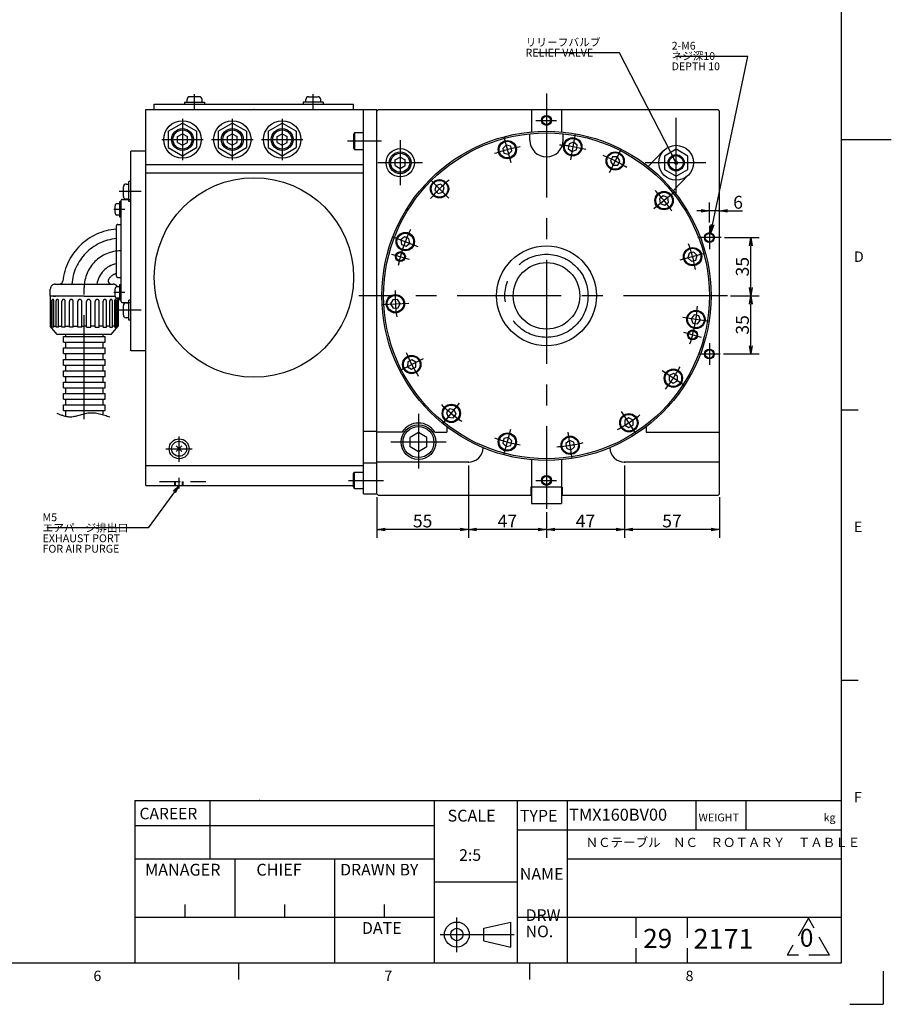
# Model space of a CAD drawing. Extents: x 0 to 594, y 0 to 420.
# Drawn here: x 384 to 594, y 2 to 239 of the extents above; entities that cross this region are included whole.
import ezdxf

# ---------------------------------------------------------------- set-up
doc = ezdxf.new("R2010")
doc.units = 0
doc.header["$LTSCALE"] = 20
for name, pattern in [('CENTER', [2, 1.25, -0.25, 0.25, -0.25]), ('HIDDEN', [0.375, 0.25, -0.125]), ('PHANTOM', [2.5, 1.25, -0.25, 0.25, -0.25, 0.25, -0.25])]:
    doc.linetypes.add(name, pattern=pattern)
doc.layers.get('0').update_dxf_attribs({"linetype": 'CONTINUOUS'})
for name, color, linetype in [('MAIN0', 7, 'CONTINUOUS'), ('MAIN1', 7, 'CONTINUOUS'), ('MAIN18', 7, 'CONTINUOUS'), ('WAKU0', 7, 'CONTINUOUS')]:
    doc.layers.add(name, color=color, linetype=linetype)
doc.styles.add('KNJYOKO', font='TXT', dxfattribs={"bigfont": 'BIGFONT'})
doc.dimstyles.new('MAIN001', dxfattribs={"dimtxt": 3.1, "dimasz": 2, "dimexe": 2, "dimexo": 0.8, "dimgap": 0.09, "dimtad": 1, "dimdec": 3, "dimlfac": 2.5, "dimdsep": 46, "dimtxsty": 'Standard', "dimcen": 0.09, "dimaunit": 1, "dimadec": 4, "dimazin": 2, "dimtfac": 0.903226, "dimtdec": 4, "dimtmove": 0, "dimatfit": 3, "dimfxl": 1, "dimtvp": 0.66129, "dimtolj": 1, "dimtzin": 0, "dimarcsym": 0})

# ---------------------------------------------------------------- blocks, each defined once
blk = doc.blocks.new('_OPEN')
at = {"color": 0, "linetype": 'ByBlock', "lineweight": -2}
for p, q in [((-1, 0.166667), (0, 0)), ((0, 0), (-1, -0.166667)), ((0, 0), (-1, 0))]:
    blk.add_line(p, q, dxfattribs=at)
blk = doc.blocks.new('*D13')
at = {"layer": 'MAIN0', "color": 0, "linetype": 'ByBlock', "lineweight": -2}
for p, q in [((529.82, 131.63), (529.82, 114.22)), ((552.62, 124.03), (552.62, 114.22)), ((550.62, 116.22), (531.82, 116.22))]:
    blk.add_line(p, q, dxfattribs=at)
at = {"layer": 'MAIN0', "color": 0, "linetype": 'ByBlock', "xscale": 2, "yscale": 2, "zscale": 2}
for p, rotation in [((529.82, 116.22), 180), ((552.62, 116.22), 360)]:
    blk.add_blockref('_OPEN', p, dxfattribs=dict(at, rotation=rotation))
at = {"layer": 'MAIN0', "color": 0, "linetype": 'ByBlock', "insert": (541.22, 118.27), "char_height": 3.1, "attachment_point": 5, "line_spacing_factor": 0.774194}
blk.add_mtext('\\A1;57', dxfattribs=at)
blk = doc.blocks.new('*D14')
at = {"layer": 'MAIN0', "color": 0, "linetype": 'ByBlock', "lineweight": -2}
for p, q in [((529.82, 131.63), (529.82, 114.22)), ((511.02, 120.42), (511.02, 114.22)), ((527.82, 116.22), (513.02, 116.22))]:
    blk.add_line(p, q, dxfattribs=at)
at = {"layer": 'MAIN0', "color": 0, "linetype": 'ByBlock', "xscale": 2, "yscale": 2, "zscale": 2}
for p, rotation in [((511.02, 116.22), 180), ((529.82, 116.22), 360)]:
    blk.add_blockref('_OPEN', p, dxfattribs=dict(at, rotation=rotation))
at = {"layer": 'MAIN0', "color": 0, "linetype": 'ByBlock', "insert": (520.42, 118.27), "char_height": 3.1, "attachment_point": 5, "line_spacing_factor": 0.774194}
blk.add_mtext('\\A1;47', dxfattribs=at)
blk = doc.blocks.new('*D15')
at = {"layer": 'MAIN0', "color": 0, "linetype": 'ByBlock', "lineweight": -2}
for p, q in [((492.22, 131.63), (492.22, 114.22)), ((511.02, 120.42), (511.02, 114.22)), ((509.02, 116.22), (494.22, 116.22))]:
    blk.add_line(p, q, dxfattribs=at)
at = {"layer": 'MAIN0', "color": 0, "linetype": 'ByBlock', "xscale": 2, "yscale": 2, "zscale": 2}
for p, rotation in [((492.22, 116.22), 180), ((511.02, 116.22), 360)]:
    blk.add_blockref('_OPEN', p, dxfattribs=dict(at, rotation=rotation))
at = {"layer": 'MAIN0', "color": 0, "linetype": 'ByBlock', "insert": (501.62, 118.27), "char_height": 3.1, "attachment_point": 5, "line_spacing_factor": 0.774194}
blk.add_mtext('\\A1;47', dxfattribs=at)
blk = doc.blocks.new('*D16')
at = {"layer": 'MAIN0', "color": 0, "linetype": 'ByBlock', "lineweight": -2}
for p, q in [((492.22, 131.63), (492.22, 114.22)), ((470.22, 124.03), (470.22, 114.22)), ((490.22, 116.22), (472.22, 116.22))]:
    blk.add_line(p, q, dxfattribs=at)
at = {"layer": 'MAIN0', "color": 0, "linetype": 'ByBlock', "xscale": 2, "yscale": 2, "zscale": 2}
for p, rotation in [((470.22, 116.22), 180), ((492.22, 116.22), 360)]:
    blk.add_blockref('_OPEN', p, dxfattribs=dict(at, rotation=rotation))
at = {"layer": 'MAIN0', "color": 0, "linetype": 'ByBlock', "insert": (481.22, 118.27), "char_height": 3.1, "attachment_point": 5, "line_spacing_factor": 0.774194}
blk.add_mtext('\\A1;55', dxfattribs=at)
blk = doc.blocks.new('*D17')
at = {"layer": 'MAIN0', "color": 0, "linetype": 'ByBlock', "lineweight": -2}
for p, q in [((555.34, 172.43), (562.21, 172.43)), ((560.21, 160.43), (560.21, 170.43)), ((553.62, 158.43), (562.21, 158.43))]:
    blk.add_line(p, q, dxfattribs=at)
at = {"layer": 'MAIN0', "color": 0, "linetype": 'ByBlock', "xscale": 2, "yscale": 2, "zscale": 2}
for p, rotation in [((560.21, 172.43), 90), ((560.21, 158.43), 270)]:
    blk.add_blockref('_OPEN', p, dxfattribs=dict(at, rotation=rotation))
at = {"layer": 'MAIN0', "color": 0, "linetype": 'ByBlock', "insert": (558.16, 165.43), "char_height": 3.1, "attachment_point": 5, "rotation": 90, "line_spacing_factor": 0.774194}
blk.add_mtext('\\A1;35', dxfattribs=at)
blk = doc.blocks.new('*D18')
at = {"layer": 'MAIN0', "color": 0, "linetype": 'ByBlock', "lineweight": -2}
for p, q in [((553.82, 186.43), (562.21, 186.43)), ((560.21, 174.43), (560.21, 184.43)), ((555.34, 172.43), (562.21, 172.43))]:
    blk.add_line(p, q, dxfattribs=at)
at = {"layer": 'MAIN0', "color": 0, "linetype": 'ByBlock', "xscale": 2, "yscale": 2, "zscale": 2}
for p, rotation in [((560.21, 186.43), 90), ((560.21, 172.43), 270)]:
    blk.add_blockref('_OPEN', p, dxfattribs=dict(at, rotation=rotation))
at = {"layer": 'MAIN0', "color": 0, "linetype": 'ByBlock', "insert": (558.16, 179.43), "char_height": 3.1, "attachment_point": 5, "rotation": 90, "line_spacing_factor": 0.774194}
blk.add_mtext('\\A1;35', dxfattribs=at)
blk = doc.blocks.new('*D19')
at = {"layer": 'MAIN0', "color": 0, "linetype": 'ByBlock', "lineweight": -2}
for p, q in [((550.22, 190.03), (550.22, 194.87)), ((548.22, 192.87), (547.22, 192.87)), ((552.62, 192.87), (550.22, 192.87)), ((554.62, 192.87), (558.17, 192.87))]:
    blk.add_line(p, q, dxfattribs=at)
at = {"layer": 'MAIN0', "color": 0, "linetype": 'ByBlock', "xscale": 2, "yscale": 2, "zscale": 2}
for p, rotation in [((550.22, 192.87), 360), ((552.62, 192.87), 180)]:
    blk.add_blockref('_OPEN', p, dxfattribs=dict(at, rotation=rotation))
at = {"layer": 'MAIN0', "color": 0, "linetype": 'ByBlock', "insert": (557.12, 194.92), "char_height": 3.1, "attachment_point": 5, "line_spacing_factor": 0.774194}
blk.add_mtext('\\A1;6', dxfattribs=at)
blk = doc.blocks.new('M0')
at = {"layer": 'WAKU0', "color": 0, "linetype": 'ByBlock', "lineweight": -2}
for p, q in [((582, 12), (582, 410)), ((582, 210), (594, 210)), ((582, 145), (586, 145)), ((582, 80), (586, 80)), ((25, 12), (582, 12)), ((437, 8), (437, 12)), ((507, 8), (507, 12)), ((592, 10), (592, 2)), ((584, 2), (592, 2))]:
    blk.add_line(p, q, dxfattribs=at)
at = {"layer": 'WAKU0', "color": 0, "linetype": 'ByBlock', "lineweight": -2, "char_height": 3.1, "attachment_point": 1, "line_spacing_factor": 0.672}
for s, insert in [('{\\H0.81x;D}', (585, 183.1)), ('{\\H0.81x;E}', (585, 118.1)), ('{\\H0.81x;F}', (585, 53.1)), ('{\\H0.81x;6}', (402, 10.1)), ('{\\H0.81x;7}', (472, 10.1)), ('{\\H0.81x;8}', (544.5, 10.1))]:
    blk.add_mtext(s, dxfattribs=dict(at, insert=insert))

msp = doc.modelspace()

# ---------------------------------------------------------------- linework, layer by layer
at = {"layer": 'MAIN0', "color": 3, "linetype": 'Continuous'}
for p, q in [((427.49914, 220.30698), (425.17914, 220.30698)), ((453.74626, 220.30698), (456.06626, 220.30698)), ((416.6227, 217.22698), (416.6227, 218.50698)), ((416.6227, 218.50698), (464.6227, 218.50698)), ((423.93914, 218.98698), (428.73914, 218.98698)), ((423.93914, 218.98698), (423.93914, 218.50698)), ((424.53914, 218.98698), (424.53914, 219.66698)), ((428.13914, 218.98698), (428.13914, 219.66698)), ((428.73914, 218.98698), (428.73914, 218.50698)), ((457.30626, 218.98698), (452.50626, 218.98698)), ((452.50626, 218.98698), (452.50626, 218.50698)), ((453.10626, 218.98698), (453.10626, 219.66698)), ((456.70626, 218.98698), (456.70626, 219.66698)), ((457.30626, 218.98698), (457.30626, 218.50698)), ((464.6227, 217.22698), (464.6227, 218.50698)), ((414.6227, 217.22698), (467.0227, 217.22698)), ((414.6227, 126.82698), (414.6227, 217.22698)), ((467.0227, 124.82698), (467.0227, 217.22698)), ((467.0227, 217.22698), (470.2227, 217.22698)), ((470.2227, 216.82698), (470.6227, 217.22698)), ((470.2227, 124.82698), (470.2227, 217.22698)), ((470.6227, 217.22698), (552.2227, 217.22698)), ((507.4227, 217.07092), (507.4227, 211.863)), ((514.6227, 217.07092), (514.6227, 211.863)), ((552.6227, 216.82698), (552.2227, 217.22698)), ((552.6227, 124.82698), (552.6227, 216.82698)), ((464.8627, 211.62698), (464.6227, 211.21129)), ((464.6227, 211.21129), (464.6227, 208.04267)), ((467.0227, 211.62698), (464.8627, 211.62698)), ((464.8627, 211.62698), (464.8627, 207.62698)), ((507.0227, 209.82698), (507.0227, 211.42236)), ((515.0227, 209.82698), (515.0227, 211.42236)), ((501.30283, 208.70203), (500.48633, 207.88554)), ((502.41818, 208.40317), (501.30283, 208.70203)), ((516.45894, 209.01621), (516.25843, 207.87905)), ((517.544, 209.41114), (516.45894, 209.01621)), ((518.42856, 208.66891), (517.544, 209.41114)), ((518.22804, 207.53175), (518.42856, 208.66891)), ((411.0227, 159.22698), (411.0227, 207.22698)), ((414.6227, 207.22698), (411.0227, 207.22698)), ((464.6227, 208.04267), (464.8627, 207.62698)), ((464.8627, 207.62698), (467.0227, 207.62698)), ((500.48633, 207.88554), (500.78519, 206.77018)), ((500.78519, 206.77018), (501.90054, 206.47132)), ((501.90054, 206.47132), (502.71704, 207.28782)), ((502.71704, 207.28782), (502.41818, 208.40317)), ((516.25843, 207.87905), (517.14298, 207.13682)), ((517.14298, 207.13682), (518.22804, 207.53175)), ((535.50434, 203.55268), (539.2155, 207.359)), ((542.2227, 207.66014), (539.4227, 206.04356)), ((545.0227, 206.04356), (542.2227, 207.66014)), ((414.6227, 204.02698), (467.0227, 204.02698)), ((474.6227, 205.1198), (475.8227, 205.81262)), ((474.6227, 203.73416), (474.6227, 205.1198)), ((474.6227, 203.73416), (475.8227, 203.04134)), ((475.8227, 205.81262), (477.0227, 205.1198)), ((475.8227, 203.04134), (477.0227, 203.73416)), ((477.0227, 203.73416), (477.0227, 205.1198)), ((526.91906, 205.82803), (526.39483, 204.79918)), ((526.39483, 204.79918), (527.02373, 203.83077)), ((528.07218, 205.88846), (526.91906, 205.82803)), ((527.02373, 203.83077), (528.17685, 203.8912)), ((528.70107, 204.92005), (528.07218, 205.88846)), ((528.17685, 203.8912), (528.70107, 204.92005)), ((539.4227, 206.04356), (539.4227, 202.8104)), ((545.0227, 202.8104), (545.0227, 206.04356)), ((414.6227, 202.02698), (467.0227, 202.02698)), ((539.4227, 202.8104), (542.2227, 201.19382)), ((541.51874, 197.68864), (545.2299, 201.49496)), ((542.2227, 201.19382), (545.0227, 202.8104)), ((409.8627, 199.31054), (410.5427, 199.31054)), ((411.0227, 199.91054), (410.5427, 199.91054)), ((410.5427, 195.11054), (410.5427, 199.91054)), ((484.46752, 198.98216), (484.16866, 197.86681)), ((485.58287, 199.28102), (484.46752, 198.98216)), ((486.39937, 198.46452), (485.58287, 199.28102)), ((409.2227, 196.35054), (409.2227, 198.67054)), ((484.16866, 197.86681), (484.98515, 197.05031)), ((484.98515, 197.05031), (486.10051, 197.34917)), ((486.10051, 197.34917), (486.39937, 198.46452)), ((410.5427, 195.71054), (409.8627, 195.71054)), ((411.0227, 195.11054), (410.5427, 195.11054)), ((539.13018, 196.47472), (538.23281, 195.74805)), ((538.23281, 195.74805), (538.41344, 194.60756)), ((538.41344, 194.60756), (539.49145, 194.19376)), ((540.20818, 196.06092), (539.13018, 196.47472)), ((539.49145, 194.19376), (540.38882, 194.92043)), ((540.38882, 194.92043), (540.20818, 196.06092)), ((476.85974, 186.61206), (475.96237, 185.88538)), ((475.96237, 185.88538), (476.143, 184.74489)), ((476.143, 184.74489), (477.22101, 184.33109)), ((477.93774, 186.19825), (476.85974, 186.61206)), ((477.22101, 184.33109), (478.11838, 185.05776)), ((478.11838, 185.05776), (477.93774, 186.19825)), ((545.3659, 182.66449), (545.06704, 181.54913)), ((546.48126, 182.96335), (545.3659, 182.66449)), ((547.29775, 182.14685), (546.48126, 182.96335)), ((545.06704, 181.54913), (545.88354, 180.73264)), ((545.88354, 180.73264), (546.9989, 181.03149)), ((546.9989, 181.03149), (547.29775, 182.14685)), ((409.8627, 170.74342), (410.5427, 170.74342)), ((411.0227, 171.34342), (410.5427, 171.34342)), ((410.5427, 166.54342), (410.5427, 171.34342)), ((474.04369, 171.49036), (473.51947, 170.46152)), ((475.19681, 171.5508), (474.04369, 171.49036)), ((475.8257, 170.58238), (475.19681, 171.5508)), ((475.30148, 169.55354), (475.8257, 170.58238)), ((409.2227, 167.78342), (409.2227, 170.10342)), ((473.51947, 170.46152), (474.14836, 169.4931)), ((474.14836, 169.4931), (475.30148, 169.55354)), ((410.5427, 167.14342), (409.8627, 167.14342)), ((411.0227, 166.54342), (410.5427, 166.54342)), ((546.56075, 167.81077), (545.83407, 166.9134)), ((545.83407, 166.9134), (546.24788, 165.83539)), ((546.24788, 165.83539), (547.38836, 165.65476)), ((547.70123, 167.63013), (546.56075, 167.81077)), ((547.38836, 165.65476), (548.11504, 166.55213)), ((548.11504, 166.55213), (547.70123, 167.63013)), ((414.6227, 159.22698), (411.0227, 159.22698)), ((477.62165, 156.53062), (477.56122, 155.3775)), ((478.65049, 157.05484), (477.62165, 156.53062)), ((479.61891, 156.42595), (478.65049, 157.05484)), ((479.55847, 155.27283), (479.61891, 156.42595)), ((477.56122, 155.3775), (478.52963, 154.74861)), ((478.52963, 154.74861), (479.55847, 155.27283)), ((540.58189, 153.23101), (540.52146, 152.07789)), ((540.52146, 152.07789), (541.48987, 151.449)), ((541.61074, 153.75524), (540.58189, 153.23101)), ((541.48987, 151.449), (542.51872, 151.97322)), ((542.57915, 153.12634), (541.61074, 153.75524)), ((542.51872, 151.97322), (542.57915, 153.12634)), ((487.70163, 145.21687), (486.97495, 144.3195)), ((488.84211, 145.03624), (487.70163, 145.21687)), ((489.25592, 143.95823), (488.84211, 145.03624)), ((486.97495, 144.3195), (487.38876, 143.24149)), ((487.38876, 143.24149), (488.52924, 143.06086)), ((488.52924, 143.06086), (489.25592, 143.95823)), ((530.84756, 143.05407), (529.84756, 142.47672)), ((529.84756, 142.47672), (529.84756, 141.32202)), ((531.84756, 142.47672), (530.84756, 143.05407)), ((531.84756, 141.32202), (531.84756, 142.47672)), ((467.0227, 139.82698), (470.2227, 139.82698)), ((487.0227, 140.92841), (487.0227, 139.62698)), ((529.84756, 141.32202), (530.84756, 140.74467)), ((530.84756, 140.74467), (531.84756, 141.32202)), ((535.0227, 140.92841), (535.0227, 139.62698)), ((476.29842, 139.62698), (470.2227, 139.62698)), ((480.2227, 139.53638), (478.2227, 138.38168)), ((478.2227, 136.07228), (478.2227, 138.38168)), ((482.2227, 138.38168), (480.2227, 139.53638)), ((482.2227, 136.07228), (482.2227, 138.38168)), ((484.14698, 139.62698), (487.0227, 139.62698)), ((500.78519, 138.08377), (500.48633, 136.96842)), ((501.90054, 138.38263), (500.78519, 138.08377)), ((502.71704, 137.56614), (501.90054, 138.38263)), ((502.41818, 136.45078), (502.71704, 137.56614)), ((516.53628, 137.61561), (515.63891, 136.88893)), ((517.61428, 137.2018), (516.53628, 137.61561)), ((535.0227, 139.62698), (552.6227, 139.62698)), ((423.30152, 136.3058), (421.94388, 134.94816)), ((423.30152, 134.94816), (421.94388, 136.3058)), ((480.2227, 134.91758), (478.2227, 136.07228)), ((482.2227, 136.07228), (480.2227, 134.91758)), ((500.48633, 136.96842), (501.30283, 136.15192)), ((501.30283, 136.15192), (502.41818, 136.45078)), ((515.63891, 136.88893), (515.81954, 135.74845)), ((515.81954, 135.74845), (516.89755, 135.33464)), ((516.89755, 135.33464), (517.79492, 136.06131)), ((517.79492, 136.06131), (517.61428, 137.2018)), ((507.4227, 132.99095), (507.4227, 122.42698)), ((507.4227, 132.99095), (507.4227, 126.42698)), ((514.6227, 132.99095), (514.6227, 122.42698)), ((514.6227, 132.99095), (514.6227, 126.42698)), ((414.6227, 131.62698), (467.0227, 131.62698)), ((467.0227, 132.22698), (470.2227, 132.22698)), ((492.2227, 132.42698), (470.2227, 132.42698)), ((552.6227, 132.42698), (529.8227, 132.42698)), ((464.6227, 129.61129), (464.8627, 130.02698)), ((464.6227, 126.44267), (464.6227, 129.61129)), ((464.8627, 130.02698), (467.0227, 130.02698)), ((464.8627, 126.02698), (464.8627, 130.02698)), ((414.6227, 126.82698), (464.6227, 126.82698)), ((464.8627, 126.02698), (464.6227, 126.44267)), ((467.0227, 126.02698), (464.8627, 126.02698)), ((507.2227, 126.42698), (507.2227, 124.42698)), ((514.6227, 126.42698), (507.4227, 126.42698)), ((514.8227, 126.42698), (514.8227, 124.42698)), ((467.0227, 124.82698), (470.2227, 124.82698)), ((470.6227, 124.42698), (470.2227, 124.82698)), ((507.2627, 124.42698), (470.6227, 124.42698)), ((507.2627, 124.42698), (507.4227, 124.58698)), ((514.6227, 124.58698), (514.7827, 124.42698)), ((552.2227, 124.42698), (514.7827, 124.42698)), ((552.6227, 124.82698), (552.2227, 124.42698)), ((507.4227, 122.42698), (514.6227, 122.42698))]:
    msp.add_line(p, q, dxfattribs=at)
at = {"layer": 'MAIN0', "color": 3, "linetype": 'CENTER'}
for p, q in [((426.33914, 217.32381), (426.33914, 220.95908)), ((454.90626, 217.32381), (454.90626, 220.95908)), ((511.0227, 221.06288), (511.0227, 121.21854)), ((508.4413, 214.62698), (513.43843, 214.62698)), ((542.2227, 196.74784), (542.2227, 215.2569)), ((517.89917, 211.42537), (516.78782, 205.1226)), ((471.29787, 209.62698), (463.13072, 209.62698)), ((475.8227, 209.82698), (475.8227, 199.02698)), ((500.77346, 210.67764), (502.42991, 204.49572)), ((529.00072, 207.71084), (526.09518, 202.00839)), ((481.2227, 204.42698), (470.4227, 204.42698)), ((549.32994, 204.42698), (534.78558, 204.42698)), ((483.02127, 200.42841), (487.54675, 195.90292)), ((413.5025, 197.51054), (408.20239, 197.51054)), ((541.79768, 197.34807), (536.82394, 193.32042)), ((409.54852, 193.22698), (406.9134, 193.22698)), ((550.2227, 189.22698), (550.2227, 183.62698)), ((474.05291, 186.61835), (480.02783, 184.32479)), ((553.0227, 186.42698), (547.4227, 186.42698)), ((473.73796, 182.41739), (477.98804, 181.27859)), ((549.27336, 182.67621), (543.09144, 181.01977)), ((409.54852, 173.22698), (406.9134, 173.22698)), ((554.54441, 172.42698), (465.86941, 172.42698)), ((471.47697, 170.35447), (477.8682, 170.68942)), ((413.5025, 168.94342), (408.20239, 168.94342)), ((550.13516, 166.23217), (543.81395, 167.23335)), ((548.30744, 162.43656), (544.05736, 163.57537)), ((550.2227, 161.02698), (550.2227, 155.82698)), ((475.73884, 154.44895), (481.44128, 157.35449)), ((552.8227, 158.42698), (547.6227, 158.42698)), ((544.23405, 150.85927), (538.86656, 154.34496)), ((486.10161, 141.652), (490.12926, 146.62573)), ((532.5904, 139.21562), (529.10471, 144.58312)), ((532.5904, 139.21562), (529.10471, 144.58312)), ((480.2227, 144.06144), (480.2227, 130.86175)), ((480.2227, 144.06144), (480.2227, 130.86175)), ((500.77346, 134.17632), (502.42991, 140.35824)), ((422.6227, 132.48774), (422.6227, 138.59858)), ((517.2175, 133.31452), (516.21632, 139.63573)), ((419.40706, 135.62698), (425.72584, 135.62698)), ((486.89649, 137.22698), (473.57066, 137.22698)), ((486.89649, 137.22698), (473.57066, 137.22698)), ((422.6227, 126.07054), (422.6227, 128.67488)), ((463.41301, 128.02698), (471.80081, 128.02698)), ((508.4413, 128.02698), (513.43843, 128.02698))]:
    msp.add_line(p, q, dxfattribs=at)
at = {"layer": 'MAIN0', "color": 4, "linetype": 'Continuous'}
for p, q in [((422.2227, 210.7198), (423.4227, 211.41262)), ((423.4227, 211.41262), (424.6227, 210.7198)), ((434.2227, 210.7198), (435.4227, 211.41262)), ((435.4227, 211.41262), (436.6227, 210.7198)), ((446.2227, 210.7198), (447.4227, 211.41262)), ((447.4227, 211.41262), (448.6227, 210.7198)), ((422.2227, 209.33416), (422.2227, 210.7198)), ((422.2227, 209.33416), (423.4227, 208.64134)), ((423.4227, 208.64134), (424.6227, 209.33416)), ((424.6227, 209.33416), (424.6227, 210.7198)), ((434.2227, 209.33416), (434.2227, 210.7198)), ((434.2227, 209.33416), (435.4227, 208.64134)), ((435.4227, 208.64134), (436.6227, 209.33416)), ((436.6227, 209.33416), (436.6227, 210.7198)), ((446.2227, 209.33416), (446.2227, 210.7198)), ((446.2227, 209.33416), (447.4227, 208.64134)), ((447.4227, 208.64134), (448.6227, 209.33416)), ((448.6227, 209.33416), (448.6227, 210.7198))]:
    msp.add_line(p, q, dxfattribs=at)
at = {"layer": 'MAIN0', "color": 3, "linetype": 'PHANTOM'}
for p, q in [((407.74763, 194.62698), (408.26763, 194.62698)), ((408.26763, 195.02698), (408.26763, 191.42698)), ((408.58763, 195.02698), (408.26763, 195.02698)), ((407.22763, 192.34698), (407.22763, 194.10698)), ((408.26763, 191.82698), (407.74763, 191.82698)), ((408.26763, 191.42698), (408.58763, 191.42698)), ((407.22763, 172.34698), (407.22763, 174.10698)), ((407.74763, 174.62698), (408.26763, 174.62698)), ((408.26763, 175.02698), (408.26763, 171.42698)), ((408.58763, 175.02698), (408.26763, 175.02698)), ((408.26763, 171.82698), (407.74763, 171.82698)), ((408.26763, 171.42698), (408.58763, 171.42698)), ((394.78763, 161.25398), (394.78763, 162.62554)), ((394.78763, 162.62554), (404.78763, 162.62554)), ((394.78763, 161.25398), (404.78763, 161.25398)), ((395.38763, 162.62554), (395.38763, 163.12736)), ((395.38763, 159.88241), (395.38763, 161.25398)), ((404.33044, 162.62554), (404.33044, 163.12736)), ((404.33044, 159.88241), (404.33044, 161.25398)), ((404.78763, 161.25398), (404.78763, 162.62554)), ((394.78763, 158.51085), (394.78763, 159.88241)), ((394.78763, 159.88241), (404.78763, 159.88241)), ((404.78763, 158.51085), (404.78763, 159.88241)), ((394.78763, 158.51085), (404.78763, 158.51085)), ((394.78763, 157.13929), (404.78763, 157.13929)), ((394.78763, 155.77485), (394.78763, 157.13929)), ((395.38763, 157.13929), (395.38763, 158.51085)), ((404.33044, 157.13929), (404.33044, 158.51085)), ((404.78763, 155.77485), (404.78763, 157.13929)), ((394.78763, 155.77485), (404.78763, 155.77485)), ((394.78763, 153.03173), (394.78763, 154.40329)), ((394.78763, 154.40329), (404.78763, 154.40329)), ((395.38763, 154.40329), (395.38763, 155.77485)), ((404.33044, 154.40329), (404.33044, 155.77485)), ((404.78763, 153.03173), (404.78763, 154.40329)), ((394.78763, 153.03173), (404.78763, 153.03173)), ((394.78763, 150.2886), (394.78763, 151.66016)), ((394.78763, 151.66016), (404.78763, 151.66016)), ((395.38763, 151.66016), (395.38763, 153.03173)), ((404.33044, 151.66016), (404.33044, 153.03173)), ((404.78763, 150.2886), (404.78763, 151.66016)), ((394.78763, 150.2886), (404.78763, 150.2886)), ((395.38763, 148.91704), (395.38763, 150.2886)), ((404.33044, 148.91704), (404.33044, 150.2886)), ((394.78763, 147.54548), (394.78763, 148.91704)), ((394.78763, 148.91704), (404.78763, 148.91704)), ((394.78763, 147.54548), (404.78763, 147.54548)), ((395.38763, 146.17391), (395.38763, 147.54548)), ((404.33044, 146.17391), (404.33044, 147.54548)), ((404.78763, 147.54548), (404.78763, 148.91704)), ((394.78763, 144.80235), (394.78763, 146.17391)), ((394.78763, 146.17391), (404.78763, 146.17391)), ((394.78763, 144.80235), (404.78763, 144.80235)), ((395.38763, 143.43079), (395.38763, 144.80235)), ((404.33044, 143.82892), (404.33044, 144.80235)), ((404.78763, 144.80235), (404.78763, 146.17391))]:
    msp.add_line(p, q, dxfattribs=at)
at = {"layer": 'MAIN0', "color": 3, "linetype": 'HIDDEN'}
for p, q in [((417.87267, 127.74698), (429.04129, 127.74698)), ((421.6227, 126.82698), (421.6227, 127.74698)), ((421.7827, 126.82698), (421.7827, 127.74698)), ((423.4627, 126.82698), (423.4627, 127.74698)), ((423.6227, 126.82698), (423.6227, 127.74698)), ((514.8227, 126.42698), (507.2227, 126.42698))]:
    msp.add_line(p, q, dxfattribs=at)
at = {"layer": 'MAIN0', "color": 3, "linetype": 'Continuous'}
for centre, radius in [((511.0227, 214.62698), 1.2), ((511.0227, 214.62698), 1), ((423.4227, 210.02698), 4.5), ((435.4227, 210.02698), 4.5), ((447.4227, 210.02698), 4.5), ((511.0227, 172.42698), 39.6), ((511.0227, 172.42698), 39.6), ((511.0227, 172.42698), 39.2), ((501.60169, 207.58668), 2.2), ((501.60169, 207.58668), 2), ((517.34349, 208.27398), 2.2), ((517.34349, 208.27398), 2), ((542.2227, 204.42698), 4.2), ((475.8227, 204.42698), 3.4), ((475.8227, 204.42698), 2.6314), ((475.8227, 204.42698), 2.6314), ((475.8227, 204.42698), 2.289), ((527.54795, 204.85962), 2.2), ((527.54795, 204.85962), 2), ((542.2227, 204.42698), 1.9456), ((542.2227, 204.42698), 1.7132), ((440.6227, 176.82698), 24), ((485.28401, 198.16566), 2.2), ((485.28401, 198.16566), 2), ((539.31081, 195.33424), 2.2), ((539.31081, 195.33424), 2), ((477.04037, 185.47157), 2.2), ((477.04037, 185.47157), 2), ((550.2227, 186.42698), 1.2), ((550.2227, 186.42698), 1), ((475.863, 181.84799), 1.2), ((475.863, 181.84799), 1), ((511.0227, 172.42698), 12), ((546.1824, 181.84799), 2.2), ((546.1824, 181.84799), 2), ((511.0227, 172.42698), 8), ((474.67258, 170.52195), 2.2), ((474.67258, 170.52195), 2), ((546.97455, 166.73276), 2.2), ((546.97455, 166.73276), 2), ((546.1824, 163.00596), 1.2), ((546.1824, 163.00596), 1), ((550.2227, 158.42698), 1.2), ((550.2227, 158.42698), 1), ((478.59006, 155.90172), 2.2), ((478.59006, 155.90172), 2), ((541.55031, 152.60212), 2.2), ((541.55031, 152.60212), 2), ((488.11544, 144.13887), 2.2), ((488.11544, 144.13887), 2), ((530.84756, 141.89937), 2.2), ((530.84756, 141.89937), 2), ((480.2227, 137.22698), 4.191), ((480.2227, 137.22698), 4.191), ((480.2227, 137.22698), 3.7262), ((422.6227, 135.62698), 2.4), ((422.6227, 135.62698), 1.8), ((501.60169, 137.26728), 2.2), ((501.60169, 137.26728), 2), ((516.71691, 136.47512), 2.2), ((516.71691, 136.47512), 2), ((511.0227, 128.02698), 1.2), ((511.0227, 128.02698), 1)]:
    msp.add_circle(centre, radius, dxfattribs=at)
at = {"layer": 'MAIN0', "color": 4, "linetype": 'Continuous'}
for centre in [(423.4227, 210.02698), (435.4227, 210.02698), (447.4227, 210.02698)]:
    msp.add_circle(centre, 2.6314, dxfattribs=at)
at = {"layer": 'MAIN0', "color": 12, "linetype": 'Continuous'}
for centre, radius in [((423.4227, 210.02698), 2.289), ((435.4227, 210.02698), 2.289), ((447.4227, 210.02698), 2.289), ((475.8227, 204.42698), 2.289), ((480.2227, 137.22698), 3.7262)]:
    msp.add_circle(centre, radius, dxfattribs=at)
at = {"layer": 'MAIN0', "color": 3, "linetype": 'CENTER'}
msp.add_circle((511.0227, 172.42698), 10, dxfattribs=at)
at = {"layer": 'MAIN0', "color": 3, "linetype": 'Continuous'}
for centre, radius, start, end in [((425.17914, 219.66698), 0.64, 90, 180), ((427.49914, 219.66698), 0.64, 360, 450), ((453.74626, 219.66698), 0.64, 90, 180), ((456.06626, 219.66698), 0.64, 360, 450), ((511.0227, 209.82698), 4, 180, 360), ((409.8627, 198.67054), 0.64, 90, 180), ((409.8627, 196.35054), 0.64, 180, 270), ((409.8627, 170.10342), 0.64, 90, 180), ((409.8627, 167.78342), 0.64, 180, 270), ((480.2227, 137.22698), 4.6, 31.4489814, 148.5510186), ((492.2227, 136.02698), 3.6, 270, 357.3717938), ((529.8227, 136.02698), 3.6, 182.6282062, 270)]:
    msp.add_arc(centre, radius, start, end, dxfattribs=at)
at = {"layer": 'MAIN0', "color": 3, "linetype": 'CENTER'}
for start, end in [(74.9624811, 85.0375189), (99.9624811, 110.0375189), (57.9624811, 68.0375189), (129.9624811, 140.0375189), (33.9624811, 44.0375189), (153.9624811, 168.463459), (9.9624811, 20.0375189), (177.9624811, 188.0375189), (341.5369827, 356.0375189), (201.9624811, 212.0375189), (321.9624811, 332.0375189), (225.9624811, 236.0375189), (297.9624811, 308.0375189), (297.9624811, 308.0375189), (249.9624811, 260.0375189), (273.9624811, 284.0375189)]:
    msp.add_arc((511.0227, 172.42698), 36.4, start, end, dxfattribs=at)
at = {"layer": 'MAIN0', "color": 3, "linetype": 'PHANTOM'}
for centre, start, end in [((407.74763, 194.10698), 90, 180), ((407.74763, 192.34698), 180, 270), ((407.74763, 174.10698), 90, 180), ((407.74763, 172.34698), 180, 270)]:
    msp.add_arc(centre, 0.52, start, end, dxfattribs=at)
msp.add_open_spline([(393.18936, 144.19856), (394.20583, 143.7799), (396.74148, 142.73553), (401.05048, 145.00758), (404.29028, 143.86978), (405.97699, 143.27742)], degree=3, knots=[0, 0, 0, 0, 7.954581584, 19.843072009, 32.754326558, 32.754326558, 32.754326558, 32.754326558], dxfattribs=at)
at = {"layer": 'MAIN0', "color": 3, "linetype": 'Continuous'}
for p in [(426.33914, 218.50698), (426.33914, 218.50698), (426.33914, 218.50698), (454.90626, 218.50698), (454.90626, 218.50698), (454.90626, 218.50698), (440.6227, 217.22698), (511.0227, 172.42698), (422.6227, 135.62698), (422.6227, 135.62698), (492.2227, 132.42698), (529.8227, 132.42698)]:
    msp.add_point(p, dxfattribs=at)
at = {"layer": 'MAIN1', "color": 7, "linetype": 'Continuous'}
for p, q in [((420.0227, 211.98998), (423.4227, 213.95298)), ((426.8227, 211.98998), (423.4227, 213.95298)), ((432.0227, 211.98998), (435.4227, 213.95298)), ((438.8227, 211.98998), (435.4227, 213.95298)), ((444.0227, 211.98998), (447.4227, 213.95298)), ((450.8227, 211.98998), (447.4227, 213.95298)), ((420.0227, 211.98998), (420.0227, 208.06402)), ((426.8227, 211.98998), (426.8227, 208.06402)), ((432.0227, 211.98998), (432.0227, 208.06402)), ((438.8227, 211.98998), (438.8227, 208.06402)), ((444.0227, 211.98998), (444.0227, 208.06402)), ((450.8227, 211.98998), (450.8227, 208.06402)), ((420.0227, 208.06398), (423.4227, 206.10098)), ((423.4227, 206.10098), (426.8227, 208.06398)), ((432.0227, 208.06398), (435.4227, 206.10098)), ((435.4227, 206.10098), (438.8227, 208.06398)), ((444.0227, 208.06398), (447.4227, 206.10098)), ((447.4227, 206.10098), (450.8227, 208.06398))]:
    msp.add_line(p, q, dxfattribs=at)
at = {"layer": 'MAIN1', "color": 2, "linetype": 'CENTER'}
for p, q in [((423.4227, 215.02698), (423.4227, 205.02698)), ((435.4227, 215.02698), (435.4227, 205.02698)), ((447.4227, 215.02698), (447.4227, 205.02698)), ((418.4227, 210.02698), (428.4227, 210.02698)), ((430.4227, 210.02698), (440.4227, 210.02698)), ((442.4227, 210.02698), (452.4227, 210.02698))]:
    msp.add_line(p, q, dxfattribs=at)
at = {"layer": 'MAIN1', "color": 3, "linetype": 'PHANTOM'}
for p, q in [((407.90763, 189.60698), (408.58763, 189.60698)), ((407.50763, 189.20698), (407.50763, 177.24698)), ((407.90763, 176.84698), (408.58763, 176.84698)), ((391.62763, 172.34698), (391.62763, 174.02698)), ((392.82763, 175.22698), (406.74763, 175.22698)), ((399.78763, 172.34698), (391.62763, 172.34698)), ((391.62763, 172.34698), (391.62763, 165.10912)), ((391.64687, 165.0862), (391.64687, 171.48075)), ((391.77932, 164.92835), (391.77932, 171.48075)), ((392.0692, 164.87077), (392.0692, 171.35281)), ((392.36763, 172.34698), (392.84763, 172.34698)), ((392.45752, 164.87077), (392.45752, 171.35281)), ((393.01752, 164.87077), (393.01752, 171.23811)), ((393.63526, 164.87077), (393.63526, 171.23811)), ((394.42722, 164.87077), (394.42722, 171.14445)), ((395.23228, 164.87077), (395.23228, 171.14445)), ((396.20222, 164.87077), (396.20222, 171.07823)), ((397.13973, 164.87077), (397.13973, 171.07823)), ((398.22157, 164.87077), (398.22157, 171.04395)), ((399.22763, 164.87077), (399.22763, 171.04395)), ((399.78763, 172.34698), (407.22763, 172.34698)), ((400.34763, 164.87077), (400.34763, 171.04395)), ((401.3537, 164.87077), (401.3537, 171.04395)), ((402.43553, 164.87077), (402.43553, 171.07823)), ((403.37304, 164.87077), (403.37304, 171.07823)), ((404.34299, 164.87077), (404.34299, 171.14445)), ((405.14804, 164.87077), (405.14804, 171.14445)), ((405.94, 164.87077), (405.94, 171.23811)), ((406.55774, 164.87077), (406.55774, 171.23811)), ((407.11774, 164.87077), (407.11774, 171.35281)), ((407.50606, 164.87077), (407.50606, 171.35281)), ((407.79594, 164.92835), (407.79594, 171.48075)), ((407.92839, 165.0862), (407.92839, 171.48075)), ((407.94763, 171.84101), (407.94763, 165.10912)), ((393.30763, 163.10698), (391.62763, 165.10912)), ((391.62763, 165.10912), (391.64687, 165.10912)), ((391.77932, 165.10912), (392.0692, 165.10912)), ((392.45752, 164.87077), (392.0692, 164.87077)), ((392.45752, 165.10912), (393.01752, 165.10912)), ((393.63526, 164.87077), (393.01752, 164.87077)), ((393.63526, 165.10912), (394.42722, 165.10912)), ((395.23228, 164.87077), (394.42722, 164.87077)), ((395.23228, 165.10912), (396.20222, 165.10912)), ((397.13973, 164.87077), (396.20222, 164.87077)), ((397.13973, 165.10912), (398.22157, 165.10912)), ((399.22763, 164.87077), (398.22157, 164.87077)), ((399.22763, 165.10912), (399.78763, 165.10912)), ((400.34763, 165.10912), (399.78763, 165.10912)), ((400.34763, 164.87077), (401.3537, 164.87077)), ((402.43553, 165.10912), (401.3537, 165.10912)), ((402.43553, 164.87077), (403.37304, 164.87077)), ((404.34299, 165.10912), (403.37304, 165.10912)), ((404.34299, 164.87077), (405.14804, 164.87077)), ((405.94, 165.10912), (405.14804, 165.10912)), ((405.94, 164.87077), (406.55774, 164.87077)), ((406.26763, 163.10698), (407.94763, 165.10912)), ((407.11774, 165.10912), (406.55774, 165.10912)), ((407.11774, 164.87077), (407.50606, 164.87077)), ((407.79594, 165.10912), (407.50606, 165.10912)), ((407.94763, 165.10912), (407.92839, 165.10912)), ((406.26763, 163.10698), (393.30763, 163.10698))]:
    msp.add_line(p, q, dxfattribs=at)
at = {"layer": 'MAIN1', "color": 4, "linetype": 'CENTER'}
msp.add_line((399.78763, 142.76266), (399.78763, 174.42698), dxfattribs=at)
at = {"layer": 'MAIN1', "color": 3, "linetype": 'PHANTOM'}
for centre, radius, start, end in [((407.90763, 189.20698), 0.4, 90, 180), ((408.58763, 174.42698), 14.06, 94.405438, 173.818889), ((408.58763, 174.42698), 11.8, 95.25137, 176.112558), ((408.58763, 174.42698), 5.8, 100.731505, 172.071858), ((408.58763, 174.42698), 3.54, 107.763262, 144.293412), ((393.81402, 176.02698), 0.8, 270, 353.818889), ((406.36271, 176.02614), 0.8, 144.293412, 259.773641), ((407.90763, 177.24698), 0.4, 180, 270), ((392.82763, 174.02698), 1.2, 90, 180), ((406.74763, 174.02698), 1.2, 30, 90), ((391.7131, 171.48075), 0.06623, 0, 180), ((392.26336, 171.35281), 0.19416, 0, 180), ((393.32639, 171.23811), 0.30887, 0, 180), ((394.82975, 171.14445), 0.40253, 0, 180), ((396.67098, 171.07823), 0.46875, 0, 180), ((398.7246, 171.04395), 0.50303, 0, 180), ((400.85066, 171.04395), 0.50303, 0, 180), ((402.90429, 171.07823), 0.46875, 0, 180), ((404.74551, 171.14445), 0.40253, 0, 180), ((406.24887, 171.23811), 0.30887, 0, 180), ((407.3119, 171.35281), 0.19416, 0, 180), ((407.86217, 171.48075), 0.06623, 0, 180)]:
    msp.add_arc(centre, radius, start, end, dxfattribs=at)
at = {"layer": 'MAIN1', "color": 4, "linetype": 'CENTER'}
msp.add_arc((408.58763, 174.42698), 8.8, 90, 180, dxfattribs=at)
at = {"layer": 'MAIN1', "color": 7, "linetype": 'Continuous'}
for p in [(423.4227, 210.02698), (435.4227, 210.02698), (447.4227, 210.02698)]:
    msp.add_point(p, dxfattribs=at)
at = {"layer": 'MAIN18', "color": 3, "linetype": 'PHANTOM'}
for p, q in [((408.58763, 195.22698), (408.58763, 171.22698)), ((408.98763, 195.62698), (410.98763, 195.62698)), ((408.98763, 170.82698), (410.98763, 170.82698))]:
    msp.add_line(p, q, dxfattribs=at)
for centre, start, end in [((408.98763, 195.22698), 90, 180), ((408.98763, 171.22698), 180, 270)]:
    msp.add_arc(centre, 0.4, start, end, dxfattribs=at)
at = {"layer": 'WAKU0', "color": 3, "linetype": 'Continuous'}
for p, q in [((412, 51), (582, 51)), ((412, 51), (412, 12)), ((430, 51), (430, 37)), ((484, 51), (484, 12)), ((504, 51), (504, 12)), ((516, 51), (516, 12)), ((547, 51), (547, 44)), ((559, 51), (559, 44)), ((412, 45), (484, 45)), ((504, 44), (582, 44)), ((412, 37), (484, 37)), ((436, 37), (436, 23)), ((460, 37), (460, 12)), ((516, 37), (582, 37)), ((484, 31.5), (504, 31.5)), ((424, 26), (424, 23)), ((448, 26), (448, 23)), ((472, 26), (472, 23)), ((412, 23), (484, 23)), ((495.93369, 20.28041), (502.47139, 21.78041)), ((502.47139, 15.78041), (502.47139, 21.78041)), ((504, 23), (582, 23)), ((495.93369, 17.28041), (495.93369, 20.28041)), ((495.93369, 17.28041), (502.47139, 15.78041))]:
    msp.add_line(p, q, dxfattribs=at)
at = {"layer": 'WAKU0', "color": 12, "linetype": 'CENTER'}
for p, q in [((489.44746, 14.55922), (489.44746, 22.89865)), ((485.43218, 18.78041), (503.27658, 18.78041))]:
    msp.add_line(p, q, dxfattribs=at)
at = {"layer": 'WAKU0', "color": 3, "linetype": 'HIDDEN'}
for p, q in [((532.5, 23), (532.5, 12)), ((544.9, 23), (544.9, 12)), ((574.05, 22.7007), (568.94004, 13.85)), ((579.15996, 13.85), (574.05, 22.7007)), ((579.15996, 13.85), (568.94004, 13.85))]:
    msp.add_line(p, q, dxfattribs=at)
at = {"layer": 'WAKU0', "color": 3, "linetype": 'Continuous'}
for radius in [3, 1.5]:
    msp.add_circle((489.44746, 18.78041), radius, dxfattribs=at)
msp.add_point((442, 51), dxfattribs=at)

# ---------------------------------------------------------------- block references
msp.add_blockref('M0', (0, 0), dxfattribs=at)

# ---------------------------------------------------------------- texts
at = {"layer": 'MAIN0', "color": 3, "linetype": 'Continuous', "char_height": 3, "attachment_point": 1, "line_spacing_factor": 0.8, "style": 'KNJYOKO'}
for s, insert in [('{\\H0.63x;{リリ－フバルブ\\PRELIEF VALVE}}', (505.97615, 234.36481)), ('{\\H0.62x;{2-M6\u3000\\Pネジ深10\u3000\\PDEPTH 10\u3000\\P}', (541.15882, 233.51894)), ('{\\H0.63x;{M5\\Pエアパージ排出口\\PEXHAUST PORT\\PFOR AIR PURGE}}', (389.73851, 120.09081))]:
    msp.add_mtext(s, dxfattribs=dict(at, insert=insert))
at = {"layer": 'WAKU0', "color": 3, "linetype": 'Continuous'}
for s, insert, char_height, attachment_point, line_spacing_factor in [('{\\H0.92x;{CAREER}}', (413.085, 46.5), 3, 7, 0.8), ('{\\H0.92x;{SCALE}}', (487.215, 45.95), 3.0999999, 7, 0.880645), ('{\\H0.91x;{TYPE}}', (504.61, 45.95), 3.0999999, 7, 0.880645), ('{\\H0.93x;{TMX160BV00}}', (516.482, 49.05), 3.0999999, 1, 0.880645), ('{\\H0.63x;{WEIGHT}}', (547.6, 46), 3, 7, 0.9), ('{\\H0.63x;{kg}}', (577.7, 46), 3, 7, 0.9), ('{\\H0.81x;{ }}', (572, 44.85), 5.3000002, 7, 0.639623), ('{\\H0.90x;{2:5}}', (490.005, 39.3), 3.0999999, 1, 1.412903), ('{\\H0.92x;{MANAGER}}', (414.425, 32.95), 3.0999999, 7, 0.687097), ('{\\H0.92x;{CHIEF}}', (441.215, 32.95), 3.0999999, 7, 0.687097), ('{\\H0.93x;{DRAWN BY}}', (461.385, 33), 3, 7, 0.7), ('{\\H0.91x;{NAME}}', (504.61, 31.95), 3.0999999, 7, 2.235484), ('{\\H0.90x;{DRW\\PNO.}}', (506.005, 18.13333), 3.0999999, 7, 0.845161), ('{\\H0.91x;{DATE}}', (466.61, 18.95), 3.0999999, 7, 0.687097), ('{\\H0.87x;{29}}', (534.3, 20.15), 5.3000002, 1, 0.866038), ('{\\H0.90x;{2171}}', (546.4, 20.15), 5.3000002, 1, 0.866038), ('{\\H0.81x;{0}}', (572, 20.15), 5.3000002, 1, 0.866038)]:
    msp.add_mtext(s, dxfattribs=dict(at, insert=insert, char_height=char_height, attachment_point=attachment_point, line_spacing_factor=line_spacing_factor))
at = {"layer": 'WAKU0', "color": 3, "linetype": 'Continuous', "insert": (520.45, 42.05), "char_height": 3.0999999, "attachment_point": 1, "line_spacing_factor": 0.880645, "style": 'KNJYOKO'}
msp.add_mtext('{\\H0.71x;{ＮＣテーブル\u3000ＮＣ\u3000ＲＯＴＡＲＹ\u3000ＴＡＢＬＥ}}', dxfattribs=at)

# ---------------------------------------------------------------- dimensions: what is measured, and where the dimension line sits
at = {"layer": 'MAIN0', "color": 3, "linetype": 'Continuous'}
dim = msp.add_linear_dim(base=(552.6227, 192.86647), p1=(550.2227, 189.22698), p2=(552.6227, 216.82698), dimstyle='MAIN001', override={"dimasz": 2, "dimblk1": 'OPEN', "dimblk2": 'OPEN', "dimsah": 1, "dimatfit": 0}, dxfattribs=at)
dim.commit()
dim.dimension.update_dxf_attribs({"geometry": '*D19', "text_midpoint": (557.1169, 193.36647), "dimtype": 160})
for base, p1, p2, picture, middle in [((560.20921, 172.42698), (553.0227, 186.42698), (554.54441, 172.42698), '*D18', (559.70921, 179.42698)), ((560.20921, 158.42698), (554.54441, 172.42698), (552.8227, 158.42698), '*D17', (559.70921, 165.42698))]:
    dim = msp.add_linear_dim(base=base, p1=p1, p2=p2, angle=90, dimstyle='MAIN001', override={"dimasz": 2, "dimblk1": 'OPEN', "dimblk2": 'OPEN', "dimsah": 1}, dxfattribs=at)
    dim.commit()
    dim.dimension.update_dxf_attribs({"geometry": picture, "text_midpoint": middle})
for base, p1, p2, picture, middle in [((492.2227, 116.22362), (470.2227, 124.82698), (492.2227, 132.42698), '*D16', (481.2227, 116.72362)), ((511.0227, 116.22362), (492.2227, 132.42698), (511.0227, 121.21854), '*D15', (501.6227, 116.72362)), ((529.8227, 116.22362), (511.0227, 121.21854), (529.8227, 132.42698), '*D14', (520.4227, 116.72362)), ((552.6227, 116.22362), (529.8227, 132.42698), (552.6227, 124.82698), '*D13', (541.2227, 116.72362))]:
    dim = msp.add_linear_dim(base=base, p1=p1, p2=p2, dimstyle='MAIN001', override={"dimasz": 2, "dimblk1": 'OPEN', "dimblk2": 'OPEN', "dimsah": 1}, dxfattribs=at)
    dim.commit()
    dim.dimension.update_dxf_attribs({"geometry": picture, "text_midpoint": middle})

# ---------------------------------------------------------------- leaders
at = {"layer": 'MAIN0', "color": 3, "linetype": 'Continuous', "annotation_type": 0, "has_hookline": 1, "hookline_direction": 1}
for points, override, text_width in [([(542.2227, 204.42698), (528.57515, 230.86481), (527.57515, 230.86481)], {"dimasz": 1, "dimgap": 0, "dimtad": 1, "dimldrblk": 'DOT'}, 18.63), ([(550.5532, 187.58057), (559.50314, 230.01894), (557.50314, 230.01894)], {"dimasz": 2, "dimgap": 0, "dimtad": 1, "dimldrblk": 'OPEN'}, 15.41143), ([(422.6227, 126.82698), (415.13751, 116.59081), (413.13751, 116.59081)], {"dimasz": 2, "dimgap": 0, "dimtad": 1, "dimldrblk": 'OPEN'}, 22.32)]:
    msp.add_leader(points, dimstyle='MAIN001', override=override, dxfattribs=dict(at, text_width=text_width))

doc.saveas('drawing.dxf')
